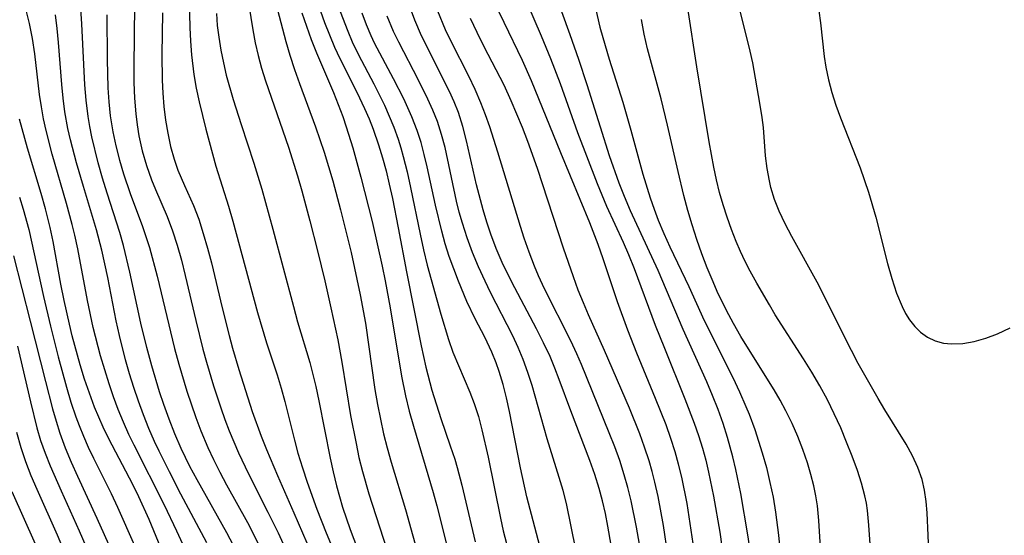
# Model space of a CAD drawing. Extents: x 1548292 to 1556494, y 2838423 to 2846625.
# Drawn here: x 1548588 to 1548710, y 2839005 to 2839069 of the extents above; entities that cross this region are included whole.
import ezdxf

# ---------------------------------------------------------------- set-up
doc = ezdxf.new("R2010")
doc.units = 0

msp = doc.modelspace()

# ---------------------------------------------------------------- linework, layer by layer
at = {"layer": 'WIL_047_Contours', "color": 0}
for points in [[(1548608.93, 2839072.74, 208), (1548609.08, 2839067.66, 208), (1548609.16, 2839065.97, 208), (1548609.27, 2839064.28, 208), (1548609.56, 2839061.84, 208), (1548609.86, 2839060.13, 208), (1548610.22, 2839058.44, 208), (1548611.05, 2839055.07, 208), (1548611.87, 2839052, 208), (1548612.31, 2839050.48, 208), (1548613.86, 2839045.49, 208), (1548614.39, 2839043.62, 208), (1548617.46, 2839032.28, 208), (1548618.58, 2839028.54, 208), (1548619.91, 2839024.55, 208), (1548620.4, 2839022.91, 208), (1548620.85, 2839021.25, 208), (1548622.05, 2839016.44, 208), (1548622.49, 2839014.85, 208), (1548623.04, 2839013.04, 208), (1548623.65, 2839011.25, 208), (1548624.85, 2839007.87, 208), (1548625.97, 2839004.95, 208), (1548627.38, 2839001.59, 208)], [(1548619.15, 2839072.89, 214), (1548620.98, 2839065.93, 214), (1548621.46, 2839064.25, 214), (1548622.04, 2839062.47, 214), (1548622.66, 2839060.71, 214), (1548624.66, 2839055.36, 214), (1548625.75, 2839052.21, 214), (1548626.81, 2839048.64, 214), (1548627.78, 2839045.04, 214), (1548629.08, 2839039.75, 214), (1548630.21, 2839034.51, 214), (1548630.85, 2839030.99, 214), (1548632.03, 2839022.75, 214), (1548632.35, 2839020.9, 214), (1548632.71, 2839019.07, 214), (1548633.12, 2839017.24, 214), (1548633.57, 2839015.49, 214), (1548634.06, 2839013.74, 214), (1548635.84, 2839007.86, 214), (1548637.67, 2839001.3, 214)], [(1548679.02, 2839000.07, 236), (1548678.33, 2839004.69, 236), (1548677.43, 2839009.82, 236), (1548676.82, 2839012.8, 236), (1548676.44, 2839014.39, 236), (1548675.79, 2839016.79, 236), (1548675.24, 2839018.54, 236), (1548674.61, 2839020.27, 236), (1548673.93, 2839021.98, 236), (1548673.21, 2839023.68, 236), (1548670.27, 2839030.17, 236), (1548667.2, 2839037.5, 236), (1548663.75, 2839044.92, 236), (1548662.99, 2839046.68, 236), (1548662.34, 2839048.35, 236), (1548661.16, 2839051.75, 236), (1548660.02, 2839055.29, 236), (1548658.38, 2839060.55, 236), (1548657.34, 2839063.7, 236), (1548656.28, 2839066.75, 236), (1548654.02, 2839072.97, 236)], [(1548700.82, 2839001.82, 244), (1548700.55, 2839007.45, 244), (1548700.44, 2839008.86, 244), (1548700.25, 2839010.24, 244), (1548699.95, 2839011.58, 244), (1548699.42, 2839013.07, 244), (1548698.74, 2839014.52, 244), (1548697.94, 2839015.95, 244), (1548695.29, 2839020.23, 244), (1548694.47, 2839021.61, 244), (1548692.01, 2839025.97, 244), (1548690.33, 2839029.18, 244), (1548688.1, 2839033.72, 244), (1548686.91, 2839036.06, 244), (1548683.77, 2839041.72, 244), (1548682.94, 2839043.29, 244), (1548682.2, 2839044.88, 244), (1548681.63, 2839046.34, 244), (1548681.18, 2839047.82, 244), (1548680.98, 2839048.62, 244), (1548680.7, 2839050.17, 244), (1548680.52, 2839051.73, 244), (1548680.25, 2839055.25, 244), (1548680.09, 2839056.49, 244), (1548679.82, 2839058.27, 244), (1548678.92, 2839063.27, 244), (1548678.61, 2839064.73, 244), (1548677.67, 2839068.4, 244), (1548676.63, 2839072.62, 244)], [(1548624.8, 2839071.13, 218), (1548625.79, 2839068.28, 218), (1548626.39, 2839066.74, 218), (1548627.03, 2839065.23, 218), (1548627.69, 2839063.81, 218), (1548629.79, 2839059.64, 218), (1548630.76, 2839057.6, 218), (1548631.31, 2839056.33, 218), (1548631.81, 2839055.04, 218), (1548632.48, 2839053.12, 218), (1548632.97, 2839051.51, 218), (1548633.42, 2839049.87, 218), (1548633.82, 2839048.23, 218), (1548634.22, 2839046.43, 218), (1548634.94, 2839042.8, 218), (1548635.95, 2839037.34, 218), (1548637.79, 2839028.18, 218), (1548638.36, 2839025.53, 218), (1548639.11, 2839022.68, 218), (1548640.21, 2839019.16, 218), (1548641.39, 2839015.76, 218), (1548641.94, 2839014.1, 218), (1548642.25, 2839013.07, 218), (1548642.84, 2839010.86, 218), (1548644.48, 2839003.83, 218)], [(1548650.72, 2839071.17, 234), (1548652.68, 2839066.65, 234), (1548653.84, 2839063.81, 234), (1548655.01, 2839060.71, 234), (1548657.19, 2839054.62, 234), (1548659.6, 2839048.31, 234), (1548660.79, 2839045.51, 234), (1548662.84, 2839041.04, 234), (1548663.51, 2839039.5, 234), (1548664.21, 2839037.76, 234), (1548666.83, 2839030.72, 234), (1548667.95, 2839027.86, 234), (1548670.51, 2839021.6, 234), (1548671.66, 2839018.56, 234), (1548672.19, 2839017.02, 234), (1548672.68, 2839015.48, 234), (1548673.08, 2839013.99, 234), (1548673.44, 2839012.48, 234), (1548674.06, 2839009.5, 234), (1548674.82, 2839005.04, 234), (1548675.78, 2838998.2, 234)], [(1548608.69, 2839002.49, 196), (1548607.47, 2839005.16, 196), (1548605.92, 2839008.38, 196), (1548602.15, 2839015.82, 196), (1548601.5, 2839017.16, 196), (1548600.82, 2839018.7, 196), (1548600.19, 2839020.26, 196), (1548599.6, 2839021.84, 196), (1548599.06, 2839023.43, 196), (1548598.51, 2839025.17, 196), (1548598, 2839026.92, 196), (1548597.09, 2839030.44, 196), (1548596.37, 2839033.77, 196), (1548595.17, 2839040.18, 196), (1548594.79, 2839041.9, 196), (1548594.47, 2839043.21, 196), (1548593.76, 2839045.81, 196), (1548592, 2839051.94, 196), (1548591.24, 2839054.9, 196), (1548590.93, 2839056.35, 196), (1548590.66, 2839057.81, 196), (1548590.43, 2839059.37, 196), (1548589.82, 2839064.4, 196), (1548589.55, 2839066.3, 196), (1548589.19, 2839068.17, 196), (1548588.76, 2839069.84, 196)], [(1548614.9, 2839002.58, 200), (1548613.68, 2839004.96, 200), (1548609.98, 2839011.54, 200), (1548609.09, 2839013.2, 200), (1548607.99, 2839015.44, 200), (1548607.22, 2839017.23, 200), (1548606.5, 2839019.04, 200), (1548605.84, 2839020.88, 200), (1548605.31, 2839022.47, 200), (1548604.34, 2839025.69, 200), (1548603.74, 2839027.94, 200), (1548603.01, 2839030.97, 200), (1548601.63, 2839037.32, 200), (1548600.84, 2839040.61, 200), (1548600.38, 2839042.23, 200), (1548598.81, 2839047.1, 200), (1548598.23, 2839048.99, 200), (1548597.69, 2839050.89, 200), (1548596.91, 2839054.08, 200), (1548596.65, 2839055.37, 200), (1548596.44, 2839056.62, 200), (1548596.2, 2839058.64, 200), (1548596.05, 2839060.54, 200), (1548595.68, 2839068.12, 200), (1548595.53, 2839070, 200)], [(1548602.19, 2839070.49, 204), (1548602.13, 2839062.79, 204), (1548602.14, 2839060.83, 204), (1548602.21, 2839058.89, 204), (1548602.35, 2839056.96, 204), (1548602.52, 2839055.59, 204), (1548602.75, 2839054.23, 204), (1548603.17, 2839052.37, 204), (1548603.7, 2839050.55, 204), (1548604.33, 2839048.77, 204), (1548604.82, 2839047.58, 204), (1548606.27, 2839044.23, 204), (1548606.93, 2839042.45, 204), (1548607.5, 2839040.64, 204), (1548608.02, 2839038.78, 204), (1548608.5, 2839036.91, 204), (1548609.8, 2839031.32, 204), (1548610.68, 2839027.76, 204), (1548611.12, 2839026.12, 204), (1548611.99, 2839023.18, 204), (1548612.9, 2839020.45, 204), (1548613.42, 2839019.03, 204), (1548613.97, 2839017.62, 204), (1548615.11, 2839014.9, 204), (1548616.34, 2839012.28, 204), (1548618.76, 2839007.52, 204), (1548620.02, 2839004.95, 204), (1548622.61, 2838999.34, 204)], [(1548605.66, 2839069.51, 206), (1548605.61, 2839064.3, 206), (1548605.64, 2839061.12, 206), (1548605.71, 2839059.53, 206), (1548605.85, 2839057.85, 206), (1548606.05, 2839056.18, 206), (1548606.33, 2839054.54, 206), (1548606.67, 2839052.92, 206), (1548607.11, 2839051.34, 206), (1548607.59, 2839049.95, 206), (1548608.39, 2839048.08, 206), (1548609.51, 2839045.59, 206), (1548610.17, 2839043.87, 206), (1548610.74, 2839042.11, 206), (1548611.26, 2839040.3, 206), (1548611.74, 2839038.47, 206), (1548613.07, 2839032.88, 206), (1548613.94, 2839029.44, 206), (1548614.36, 2839027.88, 206), (1548615.16, 2839025.23, 206), (1548616.82, 2839020.03, 206), (1548617.94, 2839016.95, 206), (1548618.58, 2839015.31, 206), (1548619.93, 2839012.07, 206), (1548621.97, 2839007.45, 206), (1548624.11, 2839002.47, 206)], [(1548616.39, 2839070.45, 212), (1548616.88, 2839067.38, 212), (1548617.19, 2839065.78, 212), (1548617.55, 2839064.19, 212), (1548617.98, 2839062.62, 212), (1548618.47, 2839061.06, 212), (1548621.3, 2839052.8, 212), (1548622.42, 2839049.24, 212), (1548622.95, 2839047.39, 212), (1548623.95, 2839043.68, 212), (1548624.9, 2839039.95, 212), (1548625.81, 2839036.21, 212), (1548626.58, 2839032.88, 212), (1548627.43, 2839028.9, 212), (1548627.92, 2839026.15, 212), (1548629.02, 2839019.52, 212), (1548629.69, 2839016.03, 212), (1548630.06, 2839014.29, 212), (1548630.48, 2839012.57, 212), (1548631.28, 2839009.78, 212), (1548633.98, 2839001.49, 212)], [(1548622.96, 2839069.48, 216), (1548624.13, 2839066.17, 216), (1548624.78, 2839064.53, 216), (1548626.88, 2839059.62, 216), (1548628.05, 2839056.61, 216), (1548628.49, 2839055.33, 216), (1548629.3, 2839052.73, 216), (1548630.31, 2839049.1, 216), (1548631.69, 2839043.6, 216), (1548632.94, 2839038.06, 216), (1548633.32, 2839036.21, 216), (1548633.93, 2839032.87, 216), (1548635.32, 2839024.4, 216), (1548635.83, 2839021.94, 216), (1548636.29, 2839020.06, 216), (1548636.81, 2839018.2, 216), (1548639.26, 2839009.94, 216), (1548639.7, 2839008.3, 216), (1548641.4, 2839001.57, 216)], [(1548627.74, 2839069.67, 220), (1548628.67, 2839067.21, 220), (1548629.23, 2839065.89, 220), (1548630.01, 2839064.27, 220), (1548631.91, 2839060.68, 220), (1548633.22, 2839058.01, 220), (1548633.82, 2839056.66, 220), (1548634.38, 2839055.28, 220), (1548634.91, 2839053.81, 220), (1548635.25, 2839052.74, 220), (1548635.56, 2839051.65, 220), (1548636.04, 2839049.75, 220), (1548636.47, 2839047.82, 220), (1548637.66, 2839042.02, 220), (1548638.08, 2839040.09, 220), (1548638.54, 2839038.17, 220), (1548640.21, 2839032.11, 220), (1548641.17, 2839028.94, 220), (1548641.72, 2839027.39, 220), (1548643.83, 2839022.4, 220), (1548644.36, 2839021, 220), (1548644.88, 2839019.38, 220), (1548645.32, 2839017.73, 220), (1548646.07, 2839014.35, 220), (1548647.6, 2839006.76, 220), (1548647.96, 2839005.19, 220), (1548648.37, 2839003.63, 220)], [(1548661.65, 2839001.78, 226), (1548660.95, 2839005.78, 226), (1548660.63, 2839007.35, 226), (1548660.27, 2839008.91, 226), (1548659.86, 2839010.46, 226), (1548659.31, 2839012.21, 226), (1548658.71, 2839013.94, 226), (1548656.35, 2839020.1, 226), (1548654.91, 2839023.97, 226), (1548654.36, 2839025.41, 226), (1548653.77, 2839026.82, 226), (1548652.97, 2839028.55, 226), (1548652.1, 2839030.26, 226), (1548649.38, 2839035.34, 226), (1548648.51, 2839037.04, 226), (1548647.83, 2839038.49, 226), (1548647.08, 2839040.23, 226), (1548646.41, 2839042, 226), (1548645.92, 2839043.51, 226), (1548645.46, 2839045.03, 226), (1548644.65, 2839048.15, 226), (1548643.42, 2839053.59, 226), (1548642.95, 2839055.38, 226), (1548642.39, 2839057.12, 226), (1548641.87, 2839058.43, 226), (1548641.3, 2839059.71, 226), (1548637.83, 2839066.65, 226), (1548636.97, 2839068.6, 226), (1548636.31, 2839070.36, 226)], [(1548665.07, 2839002.4, 228), (1548664.51, 2839005.64, 228), (1548663.83, 2839008.93, 228), (1548663.43, 2839010.56, 228), (1548662.98, 2839012.17, 228), (1548662.42, 2839013.92, 228), (1548661.79, 2839015.64, 228), (1548661.12, 2839017.36, 228), (1548657.67, 2839025.83, 228), (1548657.1, 2839027.18, 228), (1548656.34, 2839028.8, 228), (1548653.1, 2839035.22, 228), (1548652.35, 2839036.85, 228), (1548651.84, 2839038.06, 228), (1548651.17, 2839039.8, 228), (1548650.56, 2839041.52, 228), (1548650.09, 2839042.96, 228), (1548647.29, 2839052.21, 228), (1548646.28, 2839055.35, 228), (1548645.76, 2839056.84, 228), (1548645.2, 2839058.31, 228), (1548644.48, 2839059.98, 228), (1548643.68, 2839061.61, 228), (1548641.5, 2839065.92, 228), (1548640.81, 2839067.39, 228), (1548639.86, 2839069.69, 228)], [(1548671.53, 2839003.61, 232), (1548671.05, 2839006.93, 232), (1548670.77, 2839008.58, 232), (1548670.11, 2839011.85, 232), (1548669.71, 2839013.47, 232), (1548669.29, 2839014.99, 232), (1548668.76, 2839016.68, 232), (1548668.16, 2839018.34, 232), (1548666.87, 2839021.64, 232), (1548664.54, 2839027.26, 232), (1548663.41, 2839030.09, 232), (1548662.15, 2839033.62, 232), (1548660.37, 2839038.96, 232), (1548659.75, 2839040.73, 232), (1548658.71, 2839043.44, 232), (1548655.1, 2839052.11, 232), (1548651.46, 2839061.05, 232), (1548650.35, 2839063.56, 232), (1548648.06, 2839068.31, 232), (1548647.47, 2839069.59, 232)], [(1548659.4, 2839070.07, 238), (1548659.95, 2839067.7, 238), (1548660.3, 2839066.41, 238), (1548661.09, 2839063.73, 238), (1548662.79, 2839058.39, 238), (1548663.78, 2839054.94, 238), (1548665.29, 2839049.45, 238), (1548666.2, 2839046.51, 238), (1548666.67, 2839045.13, 238), (1548667.19, 2839043.76, 238), (1548667.89, 2839042.09, 238), (1548668.64, 2839040.44, 238), (1548670.97, 2839035.53, 238), (1548672.91, 2839031.31, 238), (1548676.44, 2839024.22, 238), (1548677.29, 2839022.44, 238), (1548678.08, 2839020.64, 238), (1548678.47, 2839019.69, 238), (1548679.16, 2839017.79, 238), (1548680.1, 2839014.88, 238), (1548680.61, 2839013.06, 238), (1548681.06, 2839011.22, 238), (1548681.45, 2839009.37, 238), (1548681.76, 2839007.5, 238), (1548682.1, 2839004.66, 238), (1548683.6, 2838989.09, 238)], [(1548693.84, 2838998.83, 242), (1548693.32, 2839005.91, 242), (1548693.15, 2839007.71, 242), (1548693.02, 2839008.64, 242), (1548692.84, 2839009.56, 242), (1548692.42, 2839011.13, 242), (1548691.91, 2839012.69, 242), (1548691.26, 2839014.45, 242), (1548690.57, 2839016.21, 242), (1548689.83, 2839017.97, 242), (1548689.03, 2839019.73, 242), (1548688.18, 2839021.46, 242), (1548687.24, 2839023.18, 242), (1548686.25, 2839024.88, 242), (1548685.22, 2839026.56, 242), (1548681.71, 2839032.02, 242), (1548680.98, 2839033.23, 242), (1548679.42, 2839035.93, 242), (1548678.6, 2839037.42, 242), (1548677.99, 2839038.63, 242), (1548677.41, 2839039.85, 242), (1548676.86, 2839041.09, 242), (1548676.27, 2839042.59, 242), (1548675.73, 2839044.12, 242), (1548675.25, 2839045.65, 242), (1548674.81, 2839047.21, 242), (1548674.44, 2839048.76, 242), (1548674.1, 2839050.32, 242), (1548673.51, 2839053.47, 242), (1548671.99, 2839062.77, 242), (1548670.86, 2839070.07, 242)], [(1548687.13, 2839069.72, 246), (1548687.33, 2839068.23, 246), (1548687.8, 2839064.08, 246), (1548688, 2839062.75, 246), (1548688.33, 2839061.17, 246), (1548688.74, 2839059.59, 246), (1548689.24, 2839058.02, 246), (1548689.8, 2839056.47, 246), (1548692.26, 2839050.26, 246), (1548693.29, 2839047.23, 246), (1548694.19, 2839044.15, 246), (1548695.66, 2839038.36, 246), (1548696.17, 2839036.5, 246), (1548696.76, 2839034.71, 246), (1548697.45, 2839033.04, 246), (1548697.89, 2839032.19, 246), (1548698.39, 2839031.39, 246), (1548699.02, 2839030.56, 246), (1548699.74, 2839029.84, 246), (1548700.61, 2839029.23, 246), (1548701.56, 2839028.78, 246), (1548702.59, 2839028.51, 246), (1548703.59, 2839028.41, 246), (1548704.97, 2839028.46, 246), (1548706.39, 2839028.7, 246), (1548707.84, 2839029.1, 246), (1548709.29, 2839029.64, 246), (1548710.86, 2839030.38, 246)], [(1548611.19, 2839003.72, 198), (1548607.96, 2839009.76, 198), (1548606.53, 2839012.54, 198), (1548605.26, 2839015.1, 198), (1548604.7, 2839016.28, 198), (1548603.99, 2839017.92, 198), (1548603.33, 2839019.59, 198), (1548602.71, 2839021.28, 198), (1548602.13, 2839022.98, 198), (1548601.59, 2839024.7, 198), (1548601.1, 2839026.42, 198), (1548600.33, 2839029.46, 198), (1548599.94, 2839031.28, 198), (1548598.89, 2839036.64, 198), (1548598.15, 2839040.03, 198), (1548597.48, 2839042.57, 198), (1548595.86, 2839047.93, 198), (1548595.01, 2839050.89, 198), (1548594.27, 2839053.72, 198), (1548593.95, 2839055.14, 198), (1548593.57, 2839057.22, 198), (1548593.35, 2839058.9, 198), (1548593.19, 2839060.58, 198), (1548592.79, 2839065.8, 198), (1548592.62, 2839067.53, 198), (1548592.39, 2839069.25, 198)], [(1548598.76, 2839069.23, 202), (1548598.82, 2839063.69, 202), (1548598.91, 2839060.18, 202), (1548599.02, 2839058.43, 202), (1548599.2, 2839056.7, 202), (1548599.51, 2839054.73, 202), (1548599.88, 2839052.97, 202), (1548600.33, 2839051.22, 202), (1548600.83, 2839049.5, 202), (1548601.66, 2839047.05, 202), (1548603.2, 2839042.96, 202), (1548604.05, 2839040.36, 202), (1548605, 2839036.82, 202), (1548607.17, 2839027.84, 202), (1548607.7, 2839025.89, 202), (1548608.69, 2839022.55, 202), (1548609.8, 2839019.26, 202), (1548610.42, 2839017.63, 202), (1548611.3, 2839015.54, 202), (1548611.99, 2839014.07, 202), (1548612.79, 2839012.48, 202), (1548613.64, 2839010.92, 202), (1548616.22, 2839006.23, 202), (1548617.96, 2839002.82, 202)], [(1548612.38, 2839069.4, 210), (1548612.48, 2839067.93, 210), (1548612.65, 2839066.46, 210), (1548612.9, 2839064.87, 210), (1548613.23, 2839063.3, 210), (1548613.6, 2839061.77, 210), (1548614.46, 2839058.72, 210), (1548615.44, 2839055.62, 210), (1548617, 2839050.85, 210), (1548618, 2839047.61, 210), (1548619.37, 2839042.66, 210), (1548621.92, 2839033.06, 210), (1548622.45, 2839031.16, 210), (1548623.95, 2839026.11, 210), (1548624.7, 2839023.1, 210), (1548625.08, 2839021.33, 210), (1548626.47, 2839014.24, 210), (1548626.84, 2839012.51, 210), (1548627.26, 2839010.8, 210), (1548628.02, 2839008.14, 210), (1548628.97, 2839005.37, 210), (1548629.88, 2839002.98, 210)], [(1548653.13, 2839000.92, 222), (1548651.86, 2839005.67, 222), (1548650.9, 2839009.41, 222), (1548650.12, 2839013.01, 222), (1548648.74, 2839020.03, 222), (1548648.37, 2839021.7, 222), (1548647.94, 2839023.36, 222), (1548647.45, 2839024.99, 222), (1548647.08, 2839026.05, 222), (1548646.54, 2839027.37, 222), (1548645.67, 2839029.22, 222), (1548644.49, 2839031.52, 222), (1548643.46, 2839033.68, 222), (1548642.41, 2839036.19, 222), (1548641.82, 2839037.71, 222), (1548641.27, 2839039.25, 222), (1548640.77, 2839040.82, 222), (1548640.32, 2839042.41, 222), (1548639.55, 2839045.63, 222), (1548638.52, 2839050.39, 222), (1548638.16, 2839051.9, 222), (1548637.76, 2839053.4, 222), (1548637.29, 2839054.87, 222), (1548636.62, 2839056.6, 222), (1548635.61, 2839058.8, 222), (1548634.36, 2839061.3, 222), (1548632, 2839065.71, 222), (1548631.56, 2839066.63, 222), (1548630.98, 2839067.99, 222), (1548630.44, 2839069.46, 222)], [(1548656.98, 2839002.89, 224), (1548655.79, 2839008.59, 224), (1548655.38, 2839010.2, 224), (1548654.91, 2839011.8, 224), (1548653.42, 2839016.62, 224), (1548651.55, 2839023.25, 224), (1548651.03, 2839024.87, 224), (1548650.44, 2839026.47, 224), (1548649.81, 2839027.95, 224), (1548649.13, 2839029.41, 224), (1548646.39, 2839034.8, 224), (1548645.7, 2839036.2, 224), (1548644.9, 2839037.96, 224), (1548644.15, 2839039.76, 224), (1548643.48, 2839041.56, 224), (1548642.89, 2839043.38, 224), (1548642.51, 2839044.74, 224), (1548642.17, 2839046.1, 224), (1548640.74, 2839052.76, 224), (1548640.31, 2839054.39, 224), (1548639.8, 2839055.99, 224), (1548639.24, 2839057.39, 224), (1548638.62, 2839058.77, 224), (1548637.44, 2839061.14, 224), (1548635, 2839065.84, 224), (1548634.36, 2839067.16, 224), (1548633.57, 2839069.07, 224)], [(1548668.39, 2839002.21, 230), (1548667.85, 2839005.85, 230), (1548667.17, 2839009.47, 230), (1548666.76, 2839011.26, 230), (1548666.42, 2839012.58, 230), (1548666.05, 2839013.89, 230), (1548665.48, 2839015.6, 230), (1548664.89, 2839017.22, 230), (1548663.61, 2839020.41, 230), (1548660.54, 2839027.58, 230), (1548658.54, 2839032, 230), (1548657.9, 2839033.48, 230), (1548657.26, 2839035.09, 230), (1548656.66, 2839036.72, 230), (1548655.43, 2839040.3, 230), (1548652.21, 2839050.17, 230), (1548651.02, 2839053.54, 230), (1548650.37, 2839055.24, 230), (1548648.96, 2839058.58, 230), (1548648.07, 2839060.5, 230), (1548645.6, 2839065.28, 230), (1548644.73, 2839067.03, 230), (1548643.9, 2839068.8, 230)], [(1548687.53, 2838999.81, 240), (1548687.13, 2839006.48, 240), (1548686.94, 2839008.31, 240), (1548686.74, 2839009.54, 240), (1548686.49, 2839010.77, 240), (1548686.12, 2839012.21, 240), (1548685.7, 2839013.64, 240), (1548685.13, 2839015.29, 240), (1548684.5, 2839016.92, 240), (1548683.8, 2839018.53, 240), (1548683.04, 2839020.11, 240), (1548682.34, 2839021.42, 240), (1548681.59, 2839022.7, 240), (1548678.39, 2839027.77, 240), (1548677.44, 2839029.33, 240), (1548676.54, 2839030.92, 240), (1548675.68, 2839032.53, 240), (1548674.52, 2839034.9, 240), (1548673.99, 2839036.09, 240), (1548673.27, 2839037.83, 240), (1548672.6, 2839039.59, 240), (1548671.98, 2839041.37, 240), (1548671.4, 2839043.17, 240), (1548670.87, 2839044.97, 240), (1548670.37, 2839046.8, 240), (1548669.66, 2839049.78, 240), (1548668.34, 2839055.56, 240), (1548667.56, 2839058.81, 240), (1548665.86, 2839065.02, 240), (1548665.46, 2839066.84, 240), (1548665.12, 2839068.67, 240)], [(1548605.76, 2839002.39, 194), (1548604.03, 2839006.6, 194), (1548602.74, 2839009.43, 194), (1548602, 2839010.94, 194), (1548599.02, 2839016.64, 194), (1548598.32, 2839018.05, 194), (1548597.77, 2839019.29, 194), (1548597.26, 2839020.54, 194), (1548596.61, 2839022.28, 194), (1548596.02, 2839024.04, 194), (1548595.47, 2839025.82, 194), (1548594.47, 2839029.42, 194), (1548594.12, 2839030.87, 194), (1548593.47, 2839033.8, 194), (1548593.07, 2839035.82, 194), (1548592.13, 2839041.09, 194), (1548591.76, 2839042.83, 194), (1548591.17, 2839045.17, 194), (1548590.64, 2839047.07, 194), (1548588.94, 2839052.7, 194), (1548587.92, 2839056.3, 194)], [(1548587.95, 2839046.61, 192), (1548588.4, 2839045.14, 192), (1548589.08, 2839042.59, 192), (1548590.9, 2839034.28, 192), (1548591.77, 2839030.6, 192), (1548592.72, 2839026.81, 192), (1548593.76, 2839023.04, 192), (1548594.32, 2839021.19, 192), (1548594.94, 2839019.35, 192), (1548595.34, 2839018.26, 192), (1548595.87, 2839016.95, 192), (1548596.47, 2839015.59, 192), (1548597.1, 2839014.24, 192), (1548599.29, 2839009.85, 192), (1548600.09, 2839008.15, 192), (1548602.21, 2839003.4, 192)], [(1548587.18, 2839039.33, 190), (1548589.27, 2839031.22, 190), (1548591.15, 2839023.72, 190), (1548592.04, 2839020.34, 190), (1548592.47, 2839018.82, 190), (1548592.95, 2839017.33, 190), (1548593.62, 2839015.52, 190), (1548594.35, 2839013.74, 190), (1548595.13, 2839011.98, 190), (1548597.55, 2839006.79, 190), (1548599.36, 2839002.73, 190)], [(1548587.69, 2839028.12, 188), (1548589.28, 2839021.22, 188), (1548590.08, 2839018, 188), (1548590.56, 2839016.42, 188), (1548591.12, 2839014.83, 188), (1548591.74, 2839013.26, 188), (1548593.09, 2839010.16, 188), (1548595.35, 2839005.2, 188), (1548597.36, 2839000.51, 188)], [(1548594.02, 2839001.41, 186), (1548592.63, 2839004.68, 186), (1548590.12, 2839010.33, 186), (1548589.4, 2839012.04, 186), (1548588.73, 2839013.76, 186), (1548588.13, 2839015.51, 186), (1548587.59, 2839017.4, 186)], [(1548591.27, 2839000.48, 184), (1548587.03, 2839010.06, 184)]]:
    msp.add_polyline3d(points, dxfattribs=at)

doc.saveas('drawing.dxf')
